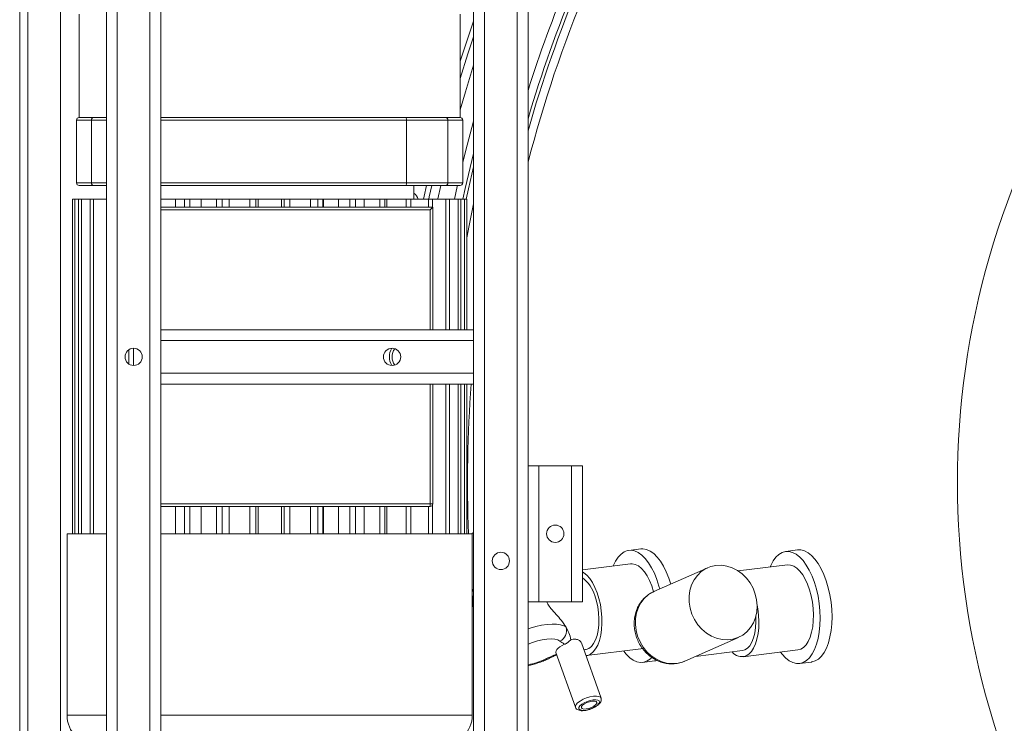
# Paper-space layout 'Inferior' of a CAD drawing. Units: millimetres. Extents: x -293 to 1527, y -146 to 1104.
# Drawn here: x -293 to 69, y 190 to 448 of the extents above; entities that cross this region are included whole.
import ezdxf

# ---------------------------------------------------------------- set-up
doc = ezdxf.new("R2010")
doc.units = ezdxf.units.MM

psp = doc.layouts.new('Inferior')

# ---------------------------------------------------------------- linework, layer by layer
at = {"color": 7, "linetype": 'Continuous', "lineweight": 15}
for p, q in [((-292.68, 1093.81), (-292.68, -96.19)), ((-289.68, 1093.81), (-289.68, -96.19)), ((-121.8, -15.5), (-121.8, 1044.5)), ((-109.8, -15.5), (-109.8, 1044.5)), ((-105.8, -15.5), (-105.8, 1044.5)), ((-260.8, -5.35), (-260.8, 1034.34)), ((-240.8, 334.5), (-240.8, 694.5)), ((-125.8, 334.5), (-125.8, 694.5)), ((-270.8, 450.5), (-270.8, 412.5)), ((-130.8, 412.5), (-130.8, 450.5)), ((-271.8, 411.5), (-271.8, 388.5)), ((-270.8, 412.5), (-265.35, 412.5)), ((-266.33, 388.5), (-266.33, 411.5)), ((-265.35, 412.5), (-260.8, 412.5)), ((-240.8, 412.5), (-200.8, 412.5)), ((-200.8, 412.5), (-150.72, 412.5)), ((-150.72, 412.5), (-136.25, 412.5)), ((-150.5, 388.5), (-150.5, 411.5)), ((-135.27, 411.5), (-150.5, 411.5)), ((-136.25, 412.5), (-130.8, 412.5)), ((-135.27, 411.5), (-135.27, 388.5)), ((-129.8, 388.5), (-129.8, 411.5)), ((-265.35, 387.5), (-270.8, 387.5)), ((-260.8, 387.5), (-265.35, 387.5)), ((-150.72, 387.5), (-240.8, 387.5)), ((-136.25, 387.5), (-150.72, 387.5)), ((-150.5, 388.5), (-135.27, 388.5)), ((-147.75, 382.5), (-147.75, 387.5)), ((-130.8, 387.5), (-136.25, 387.5)), ((-273.29, 382.5), (-273.29, 259.5)), ((-273.27, 382.5), (-273.29, 382.5)), ((-273.27, 382.5), (-273.27, 259.5)), ((-272.41, 382.5), (-273.27, 382.5)), ((-272.41, 382.5), (-272.41, 259.5)), ((-271.09, 382.5), (-272.41, 382.5)), ((-271.09, 382.5), (-271.09, 259.5)), ((-270.02, 382.5), (-271.09, 382.5)), ((-270.02, 382.5), (-270.02, 259.5)), ((-266.8, 382.5), (-270.02, 382.5)), ((-266.8, 382.5), (-266.8, 259.5)), ((-265.54, 382.5), (-266.8, 382.5)), ((-265.54, 382.5), (-265.54, 259.5)), ((-260.8, 382.5), (-265.54, 382.5)), ((-235.38, 382.5), (-240.8, 382.5)), ((-235.38, 382.5), (-235.38, 379.5)), ((-235.38, 382.5), (-232.13, 382.5)), ((-232.13, 382.5), (-232.13, 379.5)), ((-230.13, 382.5), (-232.13, 382.5)), ((-230.13, 382.5), (-230.13, 379.5)), ((-225.92, 382.5), (-230.13, 382.5)), ((-225.92, 382.5), (-225.92, 379.5)), ((-225.92, 382.5), (-220.39, 382.5)), ((-220.39, 382.5), (-220.39, 379.5)), ((-218.27, 382.5), (-220.39, 382.5)), ((-218.27, 382.5), (-218.27, 379.5)), ((-215.69, 382.5), (-218.27, 382.5)), ((-215.69, 382.5), (-215.69, 379.5)), ((-215.69, 382.5), (-208.07, 382.5)), ((-205.87, 382.5), (-208.07, 382.5)), ((-208.07, 382.5), (-208.07, 379.5)), ((-205.87, 382.5), (-205.87, 379.5)), ((-205.02, 382.5), (-205.87, 382.5)), ((-205.02, 382.5), (-205.02, 379.5)), ((-205.02, 382.5), (-196.4, 382.5)), ((-196.4, 382.5), (-196.4, 379.5)), ((-196.4, 382.5), (-195.52, 382.5)), ((-195.52, 382.5), (-195.52, 379.5)), ((-193.33, 382.5), (-195.52, 382.5)), ((-193.33, 382.5), (-193.33, 379.5)), ((-193.33, 382.5), (-185.73, 382.5)), ((-185.73, 382.5), (-185.73, 379.5)), ((-185.73, 382.5), (-183.13, 382.5)), ((-183.13, 382.5), (-183.13, 379.5)), ((-181.27, 382.5), (-183.13, 382.5)), ((-181.27, 382.5), (-181.04, 382.5)), ((-181.21, 382.5), (-175.52, 382.5)), ((-181.04, 379.5), (-181.04, 382.5)), ((-175.52, 382.5), (-175.52, 379.5)), ((-175.52, 382.5), (-171.28, 382.5)), ((-171.28, 382.5), (-171.28, 379.5)), ((-169.28, 382.5), (-171.28, 382.5)), ((-169.28, 379.5), (-169.28, 382.5)), ((-169.28, 382.5), (-166.07, 382.5)), ((-166.07, 382.5), (-166.07, 379.5)), ((-166.07, 382.5), (-160.32, 382.5)), ((-160.32, 382.5), (-160.32, 379.5)), ((-158.48, 382.5), (-160.32, 382.5)), ((-158.48, 379.5), (-158.48, 382.5)), ((-158.48, 382.5), (-157.68, 382.5)), ((-157.68, 382.5), (-157.68, 379.5)), ((-157.68, 382.5), (-150.6, 382.5)), ((-150.6, 382.5), (-150.6, 379.5)), ((-148.94, 382.5), (-150.6, 382.5)), ((-148.94, 379.5), (-148.94, 382.5)), ((-148.94, 382.5), (-142.4, 382.5)), ((-142.4, 382.5), (-142.4, 379.5)), ((-142.4, 382.5), (-140.93, 382.5)), ((-140.93, 379.5), (-140.93, 382.5)), ((-140.93, 382.5), (-135.97, 382.5)), ((-135.97, 382.5), (-135.97, 334.5)), ((-134.71, 382.5), (-135.97, 382.5)), ((-134.71, 334.5), (-134.71, 382.5)), ((-134.71, 382.5), (-131.52, 382.5)), ((-131.52, 382.5), (-131.52, 334.5)), ((-130.46, 382.5), (-131.52, 382.5)), ((-130.46, 334.5), (-130.46, 382.5)), ((-130.46, 382.5), (-129.17, 382.5)), ((-129.17, 382.5), (-129.17, 334.5)), ((-128.31, 382.5), (-129.17, 382.5)), ((-128.33, 334.5), (-128.33, 382.5)), ((-128.31, 334.5), (-128.31, 382.5)), ((-240.8, 379.5), (-140.8, 379.5)), ((-141.8, 378.5), (-140.8, 379.5)), ((-140.8, 379.5), (-140.8, 334.5)), ((-240.8, 330.5), (-240.8, 334.5)), ((-240.8, 334.5), (-125.8, 334.5)), ((-125.8, 334.5), (-125.8, 330.5)), ((-240.8, 318.5), (-240.8, 330.5)), ((-240.8, 330.5), (-125.8, 330.5)), ((-125.8, 318.5), (-125.8, 330.5)), ((-252.52, 327.17), (-252.52, 321.83)), ((-250.85, 327.67), (-250.85, 321.32)), ((-240.8, 314.5), (-240.8, 318.5)), ((-240.8, 318.5), (-125.8, 318.5)), ((-125.8, 318.5), (-125.8, 314.5)), ((-240.8, 314.5), (-125.8, 314.5)), ((-240.8, -5.35), (-240.8, 314.5)), ((-140.8, 314.5), (-140.8, 270.5)), ((-135.97, 314.5), (-135.97, 259.5)), ((-134.71, 259.5), (-134.71, 314.5)), ((-131.52, 314.5), (-131.52, 259.5)), ((-130.46, 259.5), (-130.46, 314.5)), ((-129.17, 314.5), (-129.17, 259.5)), ((-128.31, 259.5), (-128.31, 314.5)), ((-125.8, -15.5), (-125.8, 314.5)), ((-105.8, 234.5), (-105.8, 284.5)), ((-101.8, 284.5), (-105.8, 284.5)), ((-101.8, 234.5), (-101.8, 284.5)), ((-89.8, 284.5), (-101.8, 284.5)), ((-89.8, 234.5), (-89.8, 284.5)), ((-85.8, 284.5), (-89.8, 284.5)), ((-85.8, 234.5), (-85.8, 284.5)), ((-141.8, 269.5), (-240.8, 269.5)), ((-235.38, 269.5), (-235.38, 259.5)), ((-232.13, 269.5), (-232.13, 259.5)), ((-230.13, 269.5), (-230.13, 259.5)), ((-225.92, 269.5), (-225.92, 259.5)), ((-220.39, 269.5), (-220.39, 259.5)), ((-218.27, 269.5), (-218.27, 259.5)), ((-215.69, 269.5), (-215.69, 259.5)), ((-208.07, 269.5), (-208.07, 259.5)), ((-205.87, 269.5), (-205.87, 259.5)), ((-205.02, 269.5), (-205.02, 259.5)), ((-196.4, 269.5), (-196.4, 259.5)), ((-195.52, 269.5), (-195.52, 259.5)), ((-193.33, 269.5), (-193.33, 259.5)), ((-185.73, 269.5), (-185.73, 259.5)), ((-183.13, 269.5), (-183.13, 259.5)), ((-181.04, 259.5), (-181.04, 269.5)), ((-175.52, 269.5), (-175.52, 259.5)), ((-171.28, 269.5), (-171.28, 259.5)), ((-169.28, 259.5), (-169.28, 269.5)), ((-166.07, 269.5), (-166.07, 259.5)), ((-160.32, 269.5), (-160.32, 259.5)), ((-158.48, 259.5), (-158.48, 269.5)), ((-157.68, 269.5), (-157.68, 259.5)), ((-150.6, 269.5), (-150.6, 259.5)), ((-148.94, 259.5), (-148.94, 269.5)), ((-142.4, 269.5), (-142.4, 259.5)), ((-141.8, 269.5), (-141.8, 270.5)), ((-140.8, 270.5), (-141.8, 270.5)), ((-140.93, 259.5), (-140.93, 270)), ((-275.29, 259.5), (-275.29, 192.77)), ((-275.29, 259.5), (-260.8, 259.5)), ((-240.8, 259.5), (-126.31, 259.5)), ((-126.31, 192.77), (-126.31, 259.5)), ((-64.38, 253.91), (-68.75, 253.37)), ((-6.7, 253.51), (-11.07, 252.98)), ((-68.14, 248.41), (-85.8, 246.24)), ((-39.77, 246.99), (-59.53, 238.25)), ((-10.46, 248.02), (-28.55, 245.79)), ((-54.09, 243.2), (-53.38, 240.97)), ((-126.31, 239.41), (-125.8, 237.98)), ((-60.33, 240.28), (-59.67, 238.17)), ((-101.8, 234.5), (-105.8, 234.5)), ((-89.8, 234.5), (-101.8, 234.5)), ((-85.8, 234.5), (-89.8, 234.5)), ((-48.2, 212.64), (-28.45, 221.38)), ((-78.96, 199.06), (-86.21, 219.36)), ((-95.55, 215.77), (-88.38, 195.7)), ((-85.31, 216.83), (-84.66, 216.91)), ((-84.38, 214.68), (-64.29, 217.15)), ((-44.24, 214.39), (-26.98, 216.51)), ((-26.09, 216.76), (-26.98, 216.51)), ((-26.71, 214.28), (-6.62, 216.75)), ((-5.58, 217.04), (-6.62, 216.75)), ((-63.68, 212.19), (-59.31, 212.73)), ((-6.01, 211.79), (-1.64, 212.33))]:
    psp.add_line(p, q, dxfattribs=at)
at = {"color": 8, "linetype": 'Continuous', "lineweight": 15}
for p, q in [((-277.68, -10.53), (-277.68, 1049.32)), ((-256.8, -3.82), (-256.8, 514.5)), ((-244.8, -3.82), (-244.8, 514.5)), ((-266.33, 411.5), (-271.8, 411.5)), ((-260.8, 411.5), (-266.33, 411.5)), ((-150.5, 411.5), (-240.8, 411.5)), ((-129.8, 411.5), (-135.27, 411.5)), ((-271.8, 388.5), (-266.33, 388.5)), ((-266.33, 388.5), (-260.8, 388.5)), ((-240.8, 388.5), (-150.5, 388.5)), ((-135.27, 388.5), (-129.8, 388.5)), ((-181.27, 379.5), (-181.27, 382.5)), ((-141.8, 378.5), (-240.8, 378.5)), ((-141.8, 334.5), (-141.8, 378.5)), ((-141.8, 270.5), (-141.8, 314.5)), ((-240.8, 270.5), (-141.8, 270.5)), ((-181.27, 259.5), (-181.27, 269.5)), ((-126.31, 237.44), (-125.8, 231.88)), ((-275.29, 192.77), (-260.8, 192.77)), ((-240.8, 192.77), (-126.31, 192.77))]:
    psp.add_line(p, q, dxfattribs=at)
at = {"color": 8, "linetype": 'Continuous', "lineweight": 15, "flags": 128}
for points in [[(-130.8, 433.18), (-129.82, 436.2), (-125.8, 447.91)], [(-130.8, 415.31), (-128.86, 421.93), (-125.8, 431.77)], [(-125.8, 411.17), (-128.77, 400.05), (-129.8, 395.92)], [(-129.78, 382.5), (-128.91, 386.43), (-125.82, 399.3), (-125.8, 399.38)], [(-125.8, 394.3), (-127.68, 386.3), (-128.52, 382.5)], [(-144.27, 382.5), (-144.05, 383.52), (-143.19, 387.5)], [(-138.96, 382.5), (-138.93, 382.64), (-137.87, 387.5)], [(-131.79, 387.5), (-131.88, 387.1), (-132.89, 382.5)], [(-128.33, 368.26), (-127.45, 372.79), (-125.8, 380.79)], [(-59.53, 238.25), (-59.97, 238.04), (-61.62, 237.02), (-63.08, 235.71), (-64.3, 234.14), (-65.26, 232.34), (-65.93, 230.38), (-66.3, 228.29), (-66.35, 226.12), (-66.09, 223.94), (-65.52, 221.8), (-64.65, 219.75), (-63.52, 217.85), (-62.13, 216.13), (-60.54, 214.65), (-58.78, 213.45), (-56.9, 212.54), (-54.94, 211.97), (-52.95, 211.73), (-50.98, 211.84), (-49.09, 212.3), (-48.2, 212.64)], [(-105.8, 224.5), (-105.01, 224.76), (-102.9, 225.37), (-100.82, 225.84), (-98.83, 226.14), (-96.98, 226.27), (-95.31, 226.23), (-93.88, 226.02), (-92.7, 225.64), (-91.82, 225.1)], [(-94.14, 220), (-94.92, 220.44), (-96, 220.72), (-97.34, 220.83), (-98.88, 220.76), (-100.57, 220.52), (-102.36, 220.11), (-104.17, 219.55), (-105.8, 218.92)], [(-98.77, 213.36), (-98.78, 213.36), (-98.99, 213.34), (-99.26, 213.47)], [(-88.38, 195.71), (-88.41, 196.08), (-88.16, 196.68), (-87.57, 197.34), (-86.69, 198), (-85.59, 198.62), (-84.34, 199.14), (-83.05, 199.53), (-81.8, 199.76)], [(-81.8, 199.76), (-80.69, 199.82), (-79.8, 199.7), (-79.2, 199.4), (-78.95, 199.04)]]:
    psp.add_lwpolyline(points, dxfattribs=at)
at = {"color": 7, "linetype": 'Continuous', "lineweight": 15, "flags": 128}
for points in [[(-125.8, 442.13), (-127.92, 435.85), (-130.8, 426.82)], [(-141.23, 387.5), (-142.14, 383.32), (-142.31, 382.5)], [(-125.8, 259.99), (-126, 259.87), (-126.59, 259.5)], [(-74.5, 247.63), (-74.47, 247.71), (-73.64, 249.44), (-72.68, 250.89), (-71.61, 252.02), (-70.45, 252.83), (-69.22, 253.29), (-67.94, 253.4), (-66.62, 253.16), (-65.3, 252.57), (-64, 251.64), (-62.73, 250.39), (-61.52, 248.84), (-60.4, 247.01), (-59.37, 244.94), (-58.46, 242.66)], [(-64.38, 253.91), (-63.57, 253.94), (-62.25, 253.7), (-60.93, 253.11), (-59.63, 252.18), (-58.36, 250.93), (-57.16, 249.38), (-56.03, 247.55), (-55, 245.48), (-54.09, 243.2)], [(-6.7, 253.51), (-5.52, 253.51), (-4.21, 253.17), (-2.89, 252.48), (-1.59, 251.46), (-0.34, 250.13), (0.85, 248.49), (1.95, 246.59), (2.94, 244.46), (3.82, 242.13), (4.56, 239.64), (5.14, 237.04), (5.57, 234.37), (5.84, 231.67), (5.93, 228.99), (5.84, 226.38), (5.59, 223.89), (5.17, 221.54), (4.59, 219.4), (3.86, 217.48), (3, 215.83), (2.01, 214.47), (0.91, 213.42), (-0.27, 212.71)], [(-16.82, 247.23), (-16.57, 247.83), (-15.7, 249.48), (-14.71, 250.84), (-13.62, 251.88), (-12.44, 252.6), (-11.19, 252.96), (-9.89, 252.97), (-8.57, 252.63), (-7.26, 251.95), (-5.96, 250.93), (-4.71, 249.59), (-3.52, 247.96), (-2.42, 246.06), (-1.42, 243.92), (-0.55, 241.59), (0.19, 239.11), (0.78, 236.5), (1.2, 233.83), (1.47, 231.13), (1.56, 228.46), (1.48, 225.85), (1.22, 223.35), (0.8, 221.01), (0.22, 218.86), (-0.51, 216.94), (-1.37, 215.29), (-2.36, 213.93), (-3.46, 212.88), (-4.64, 212.17), (-4.64, 212.17)], [(-68.14, 248.41), (-67.52, 248.44), (-66.38, 248.21), (-65.24, 247.63), (-64.11, 246.72), (-63.04, 245.5), (-62.03, 244), (-61.12, 242.25), (-60.33, 240.28)], [(-36.74, 247.82), (-34.74, 247.89), (-32.73, 247.6), (-30.75, 246.96), (-28.86, 245.99), (-27.11, 244.72), (-25.54, 243.17), (-24.19, 241.39), (-23.09, 239.42), (-22.28, 237.32), (-21.78, 235.14), (-21.6, 232.93), (-21.74, 230.76), (-22.2, 228.67), (-22.97, 226.72), (-24.03, 224.97), (-25.35, 223.46), (-26.9, 222.23), (-28.63, 221.3), (-30.5, 220.71), (-32.47, 220.47), (-34.48, 220.58), (-36.48, 221.05), (-38.42, 221.85), (-40.25, 222.98), (-41.92, 224.39), (-43.39, 226.06), (-44.61, 227.94), (-45.57, 229.98), (-46.22, 232.13), (-46.57, 234.34), (-46.59, 236.53), (-46.29, 238.67), (-45.67, 240.69), (-44.75, 242.55), (-43.56, 244.18), (-42.12, 245.56), (-40.48, 246.65), (-38.67, 247.41), (-36.74, 247.82)], [(-10.46, 248.02), (-10.41, 248.02), (-9.28, 247.97), (-8.14, 247.57), (-7, 246.82), (-5.9, 245.76), (-4.85, 244.4), (-3.89, 242.76), (-3.04, 240.9), (-2.3, 238.85), (-1.71, 236.65), (-1.27, 234.36), (-0.99, 232.02), (-0.88, 229.69), (-0.94, 227.42), (-1.17, 225.26), (-1.56, 223.26), (-2.11, 221.47), (-2.8, 219.92), (-3.63, 218.64), (-4.56, 217.68), (-5.58, 217.04)], [(-85.8, 245.44), (-85.33, 245.16), (-84.21, 244.25), (-83.13, 243.03), (-82.13, 241.53), (-81.22, 239.78), (-80.42, 237.81)], [(-58.46, 242.66), (-57.68, 240.22), (-57.41, 239.19)], [(-81.26, 236.74), (-80.64, 234.71), (-80.17, 232.57), (-79.87, 230.36), (-79.74, 228.15), (-79.79, 226), (-80.03, 223.96), (-80.43, 222.1), (-80.99, 220.47), (-81.7, 219.1), (-82.53, 218.04), (-83.47, 217.31), (-84.48, 216.94), (-84.66, 216.91)], [(-80.42, 237.81), (-79.75, 235.68), (-79.23, 233.43), (-78.87, 231.11), (-78.68, 228.77), (-78.65, 226.46), (-78.8, 224.24), (-79.11, 222.16), (-79.59, 220.26), (-80.21, 218.58), (-80.97, 217.16), (-81.85, 216.04), (-82.83, 215.24), (-83.89, 214.77), (-84.53, 214.66)], [(-21.61, 233.28), (-21.36, 231.89), (-21.08, 229.55), (-20.97, 227.22), (-21.03, 224.95), (-21.26, 222.79), (-21.65, 220.79), (-22.2, 219), (-22.9, 217.45), (-23.72, 216.17), (-24.65, 215.21), (-25.67, 214.57)], [(-22.11, 228.98), (-22.06, 227.09), (-22.17, 224.96), (-22.45, 222.98), (-22.91, 221.18), (-23.52, 219.62), (-24.26, 218.34), (-25.13, 217.38), (-26.09, 216.76)], [(-92.38, 218.86), (-93.28, 218.41), (-94.07, 217.93), (-94.72, 217.42), (-95.2, 216.92), (-95.5, 216.44), (-95.59, 216), (-95.55, 215.77)], [(-63.75, 217.26), (-63.8, 217.25), (-64.29, 217.15)], [(-60.38, 213.96), (-60.82, 213.54), (-61.98, 212.74), (-63.21, 212.27), (-64.49, 212.16), (-65.81, 212.4), (-67.13, 212.99), (-68.43, 213.92), (-69.7, 215.17), (-70.65, 216.37)], [(-4.64, 212.17), (-5.89, 211.81), (-7.18, 211.8), (-8.5, 212.14), (-9.82, 212.82), (-11.12, 213.84), (-12.37, 215.18), (-12.98, 215.97)], [(-58.62, 212.87), (-58.84, 212.81), (-59.31, 212.73)], [(-0.27, 212.71), (-1.52, 212.35), (-1.64, 212.33)], [(-81.86, 198.41), (-82.96, 198.2), (-84.09, 197.84), (-85.16, 197.36), (-86.06, 196.81), (-86.73, 196.22), (-87.1, 195.67), (-87.13, 195.18), (-86.83, 194.82), (-86.22, 194.61), (-85.36, 194.56), (-84.32, 194.69), (-83.19, 194.98), (-82.08, 195.41), (-81.08, 195.93), (-80.28, 196.5), (-79.76, 197.08), (-79.56, 197.61), (-79.69, 198.03), (-80.15, 198.33), (-80.9, 198.46), (-81.86, 198.41)], [(-84.48, 195.08), (-83.52, 195.28), (-82.53, 195.62), (-81.65, 196.07), (-80.97, 196.58), (-80.58, 197.08), (-80.53, 197.5), (-80.81, 197.81), (-81.41, 197.96), (-82.24, 197.94), (-83.2, 197.74), (-84.18, 197.4), (-85.07, 196.94), (-85.74, 196.44), (-86.13, 195.94), (-86.19, 195.52), (-85.9, 195.21), (-85.31, 195.06), (-84.48, 195.08)]]:
    psp.add_lwpolyline(points, dxfattribs=at)
at = {"color": 7, "linetype": 'Continuous', "lineweight": 15}
for centre, radius in [((-250.8, 324.5), 3.17), ((-155.8, 324.5), 3.17), ((-95.8, 259.5), 3.18), ((-115.8, 249.5), 3.17)]:
    psp.add_circle(centre, radius, dxfattribs=at)
at = {"color": 8, "linetype": 'Continuous', "lineweight": 15}
for centre, radius, start, end in [((349.92, 278.29), 477.98, 157.2941, 162.4459), ((349.92, 278.29), 474.94, 157.2941, 163.6449), ((349.92, 278.29), 473.71, 157.2672, 164.1594), ((349.92, 278.29), 470.69, 157.2672, 165.5135), ((349.92, 278.29), 297.92, 147.308, 212.692), ((-150.8, 324.5), 6, 148.066, 211.934), ((349.92, 278.29), 477.98, 175.6558, 182.2533), ((-110.38, 236.46), 25.53, 280.3289, 295.8008)]:
    psp.add_arc(centre, radius, start, end, dxfattribs=at)
at = {"color": 7, "linetype": 'Continuous', "lineweight": 15}
for centre, radius, start, end in [((-270.8, 411.5), 1, 90, 180), ((-265.34, 411.51), 0.989, 90.6934, 180.661), ((-151.83, 411.74), 1.35, 349.7908, 34.4686), ((-136.26, 411.51), 0.988, 359.3252, 89.3134), ((-130.8, 411.5), 1, 0, 90), ((-270.8, 388.5), 1, 180, 270), ((-265.34, 388.49), 0.989, 179.336, 269.3164), ((-151.83, 388.26), 1.35, 325.5226, 10.2151), ((-136.26, 388.49), 0.988, 270.6768, 0.6778), ((-130.8, 388.5), 1, 270, 0), ((-150.8, 380.67), 5, 21.4154, 52.3709), ((-150.8, 324.5), 5, 142.9762, 217.0238), ((-141.8, 270.5), 1, 270, 0), ((-92.82, 233.5), 12.01, 15.6773, 54.2108), ((-95.83, 223.85), 4.21, 293.6904, 17.4004), ((-27.15, 219.1), 4.77, 219.9111, 288.0392), ((-264.29, 192.77), 11, 180, 270), ((-137.31, 192.77), 11, 270, 0)]:
    psp.add_arc(centre, radius, start, end, dxfattribs=at)
for points, knots in [([(-59.34, 238.29), (-59.67, 238.15), (-60.59, 237.78), (-61.95, 236.86), (-63.38, 235.58), (-64.59, 234.05), (-65.56, 232.35), (-66.27, 230.49), (-66.7, 228.51), (-66.85, 226.45), (-66.7, 224.37), (-66.26, 222.31), (-65.54, 220.31), (-64.55, 218.43), (-63.32, 216.7), (-61.86, 215.16), (-60.2, 213.87), (-58.4, 212.84), (-56.49, 212.11), (-54.52, 211.69), (-52.53, 211.6), (-50.6, 211.84), (-49.17, 212.2), (-48.46, 212.55), (-48.32, 212.62)], [0, 0, 0, 0, 0.025929, 0.072863, 0.119726, 0.166669, 0.213824, 0.261273, 0.309057, 0.357158, 0.40554, 0.454148, 0.50293, 0.55185, 0.600866, 0.649928, 0.698983, 0.747948, 0.796723, 0.845208, 0.893323, 0.941032, 0.988371, 1, 1, 1, 1]), ([(-98.93, 234.5), (-98.81, 234.2), (-98.46, 233.34), (-97.16, 231.77), (-95.46, 229.84), (-93.46, 227.58), (-92.4, 225.98), (-91.82, 225.1)], [0, 0, 0, 0, 0.080756, 0.238213, 0.4764, 0.7152, 1, 1, 1, 1]), ([(-91.82, 225.1), (-91.44, 224.44), (-90.54, 222.87), (-90.24, 221.37), (-90.07, 220.51)], [0, 0, 0, 0, 0.426861, 1, 1, 1, 1]), ([(-92.38, 218.86), (-92.43, 218.89), (-93.04, 219.26), (-93.61, 219.64), (-94.14, 220)], [0, 0, 0, 0, 0.079748, 1, 1, 1, 1]), ([(-90.07, 220.51), (-90.36, 220.22), (-90.91, 219.69), (-91.77, 219.15), (-92.25, 218.92), (-92.38, 218.86)], [0, 0, 0, 0, 0.459792, 0.849685, 1, 1, 1, 1]), ([(-90.07, 220.51), (-89.8, 220.57), (-89.05, 220.75), (-87.89, 220.7), (-86.86, 220.25), (-86.28, 219.73), (-86.25, 219.4), (-86.25, 219.35)], [0, 0, 0, 0, 0.1472247, 0.4120631, 0.676432, 0.9524904, 1, 1, 1, 1]), ([(-98.77, 213.36), (-98.21, 213.62), (-97.05, 214.16), (-95.87, 214.68), (-95.25, 214.95)], [0, 0, 0, 0, 0.484362, 1, 1, 1, 1]), ([(-105.8, 211.01), (-105.4, 211.09), (-104.35, 211.29), (-102.64, 211.8), (-100.76, 212.47), (-99.48, 213.02), (-98.84, 213.32), (-98.77, 213.36)], [0, 0, 0, 0, 0.171721, 0.442737, 0.711742, 0.96716, 1, 1, 1, 1]), ([(-88.37, 195.73), (-88.36, 195.7), (-88.32, 195.43), (-87.96, 195.03), (-87.4, 194.66), (-86.67, 194.46), (-85.75, 194.4), (-84.63, 194.52), (-83.44, 194.8), (-82.27, 195.22), (-81.18, 195.74), (-80.22, 196.35), (-79.49, 197.01), (-79.04, 197.68), (-78.82, 198.37), (-78.91, 198.8), (-78.95, 199)], [0, 0, 0, 0, 0.0110272, 0.0750431, 0.1363329, 0.2053859, 0.2886516, 0.3760821, 0.4608301, 0.5443609, 0.6280139, 0.7127286, 0.8004579, 0.8796581, 0.9442487, 1, 1, 1, 1])]:
    psp.add_open_spline(points, degree=3, knots=knots, dxfattribs=at)
at = {"color": 8, "linetype": 'Continuous', "lineweight": 15}
psp.add_open_spline([(-99.26, 213.47), (-98.6, 213.78), (-97.31, 214.38), (-95.99, 214.96), (-95.35, 215.24)], degree=3, knots=[0, 0, 0, 0, 0.516781, 1, 1, 1, 1], dxfattribs=at)

doc.saveas('drawing.dxf')
